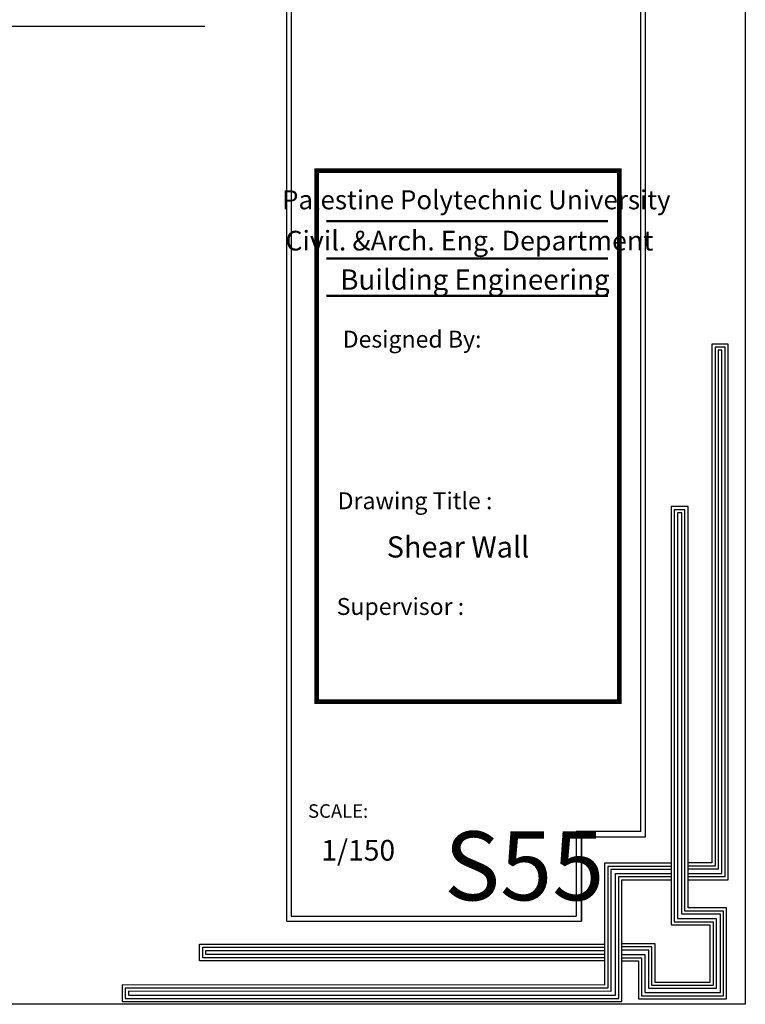
# Model space of a CAD drawing. Units: inches. Extents: x -1525365 to 6038360, y 105425 to 1736016.
# Drawn here: x 233037 to 265097, y 105425 to 148921 of the extents above; entities that cross this region are included whole.
import ezdxf

# ---------------------------------------------------------------- set-up
doc = ezdxf.new("R2010")
doc.units = ezdxf.units.IN
doc.header["$MEASUREMENT"] = 0
doc.styles.get("Standard").update_dxf_attribs({"font": 'arial.ttf'})

# ---------------------------------------------------------------- blocks, each defined once
blk = doc.blocks.new('123')
for points in [[(227.066, 998.253), (229.613, 998.253), (229.613, 1032.21), (228.575, 1032.21), (228.575, 999.322), (227.066, 999.32)], [(227.066, 998.453), (229.413, 998.453), (229.413, 1032.01), (228.775, 1032.01), (228.775, 999.122), (227.066, 999.12)], [(227.066, 998.653), (229.213, 998.653), (229.213, 1031.81), (228.975, 1031.81), (228.975, 998.922), (227.066, 998.92)], [(222.868, 993.108), (223.918, 993.108), (223.918, 990.703), (229.512, 990.703), (229.512, 996.467), (227.066, 996.467), (227.066, 998.203), (227.066, 1021.904), (225.992, 1021.904), (225.992, 995.391), (228.454, 995.391), (228.454, 991.75), (224.974, 991.75), (224.974, 994.2), (222.868, 994.2)], [(222.868, 993.308), (224.118, 993.308), (224.118, 990.903), (229.312, 990.903), (229.312, 996.267), (226.866, 996.267), (226.866, 998.203), (226.866, 1021.704), (226.192, 1021.704), (226.192, 995.591), (228.654, 995.591), (228.654, 991.55), (224.774, 991.55), (224.774, 994), (222.868, 994)], [(222.868, 993.508), (224.318, 993.508), (224.318, 991.103), (229.112, 991.103), (229.112, 996.067), (226.666, 996.067), (226.666, 998.203), (226.666, 1021.504), (226.392, 1021.504), (226.392, 995.791), (228.854, 995.791), (228.854, 991.35), (224.574, 991.35), (224.574, 993.8), (222.868, 993.8)], [(225.992, 999.299), (221.775, 999.299), (221.775, 991.578), (191.185, 991.59), (191.185, 990.534), (222.868, 990.534), (222.868, 998.258), (225.992, 998.258)], [(225.992, 999.099), (221.975, 999.099), (221.975, 991.378), (191.385, 991.39), (191.385, 990.734), (222.668, 990.734), (222.668, 998.458), (225.992, 998.458)], [(225.992, 998.899), (222.175, 998.899), (222.175, 991.178), (191.585, 991.19), (191.585, 990.934), (222.468, 990.934), (222.468, 998.658), (225.992, 998.658)], [(221.775, 993.107), (196.104, 993.107), (196.104, 994.171), (221.775, 994.171)], [(221.775, 993.307), (196.304, 993.307), (196.304, 993.971), (221.775, 993.971)], [(221.775, 993.507), (196.504, 993.507), (196.504, 993.771), (221.775, 993.771)]]:
    blk.add_lwpolyline(points)

msp = doc.modelspace()

# ---------------------------------------------------------------- linework, layer by layer
for p, q in [((244822, 188816), (244821, 109102)), ((245031, 188607), (245031, 109312)), ((260485, 113064), (260485, 184974)), ((260694, 112818), (260694, 185219)), ((241211, 148625), (144855, 148625)), ((260485, 113064), (257620, 113063)), ((257620, 113063), (257620, 109312)), ((257865, 112818), (257865, 109102)), ((257865, 109102), (257865, 112818)), ((257865, 112818), (260694, 112818)), ((245031, 109312), (257620, 109312)), ((244821, 109102), (257865, 109103))]:
    msp.add_line(p, q)
at = {"lineweight": 50}
for p, q in [((246600, 140028), (259029, 140028)), ((246600, 138377), (259029, 138377)), ((246600, 136726), (259029, 136726))]:
    msp.add_line(p, q, dxfattribs=at)
at = {"color": 253}
msp.add_lwpolyline([(140690, 191825), (265097, 191825), (265097, 105425), (140690, 105425), (140690, 191825)], dxfattribs=at)
at = {"lineweight": 50, "const_width": 205}
msp.add_lwpolyline([(246158, 118792), (259530, 118792), (259530, 142254), (246158, 142254)], close=True, dxfattribs=at)

# ---------------------------------------------------------------- block references
at = {"color": 253, "xscale": 696.9599999999627, "yscale": 696.9599999999919, "zscale": 696.96}
msp.add_blockref('123', (104312, -584815), dxfattribs=at)

# ---------------------------------------------------------------- texts
at = {"lineweight": 50}
for s, insert, char_height, width, attachment_point in [('{\\fMistral|b0|i0|c0|p66;Palestine Polytechnic University}', (253211, 140965), 840.75, 24812.68, 5), ('{\\fMistral|b0|i0|c0|p66;Civil. &Arch. Eng. Department}', (252906, 139160, -2234), 869.12, 23609.18, 5), ('{\\fMistral|b0|i0|c0|p66;Building Engineering}', (253151, 137441), 898.43, 24313.96, 5), ('{\\fMistral|b0|i0|c0|p66;Designed By:}', (247310, 135182, 0), 747.2, 24315.17, 1), ('{\\fMistral|b0|i0|c0|p66;Drawing Title :}', (247087, 128043, 0), 747.2, 24315.17, 1), ('{\\fTimes New Roman|b0|i0|c0|p18;Shear Wall}', (252405, 126097), 934, 8917.86, 2), ('{\\fMistral|b0|i0|c0|p66;Supervisor :}', (247043, 123373, 0), 747.2, 24315.17, 1), ('{\\fMistral|b0|i0|c0|p66;SCALE:}', (245779, 114263), 598.84, 19549.61, 1), ('{\\fMistral|b0|i0|c0|p66;S55}', (251790, 113063), 3043.33, 16291.48, 1)]:
    msp.add_mtext(s, dxfattribs=dict(at, insert=insert, char_height=char_height, width=width, attachment_point=attachment_point))
at = {"insert": (246365, 112687), "char_height": 914.89, "width": 12415.94, "attachment_point": 1}
msp.add_mtext('{\\Fitalicc|c0;1/150}', dxfattribs=at)

doc.saveas('drawing.dxf')
